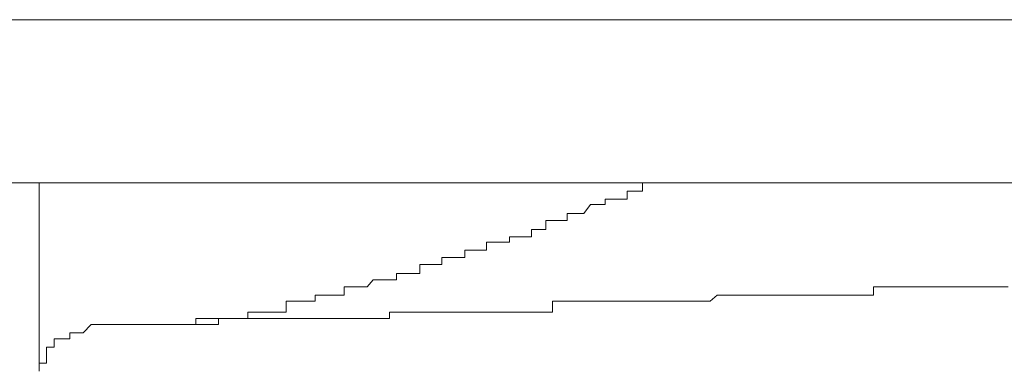
# Model space of a CAD drawing. Units: inches. Extents: x -599 to 1259, y -738 to 154.
# Drawn here: x -45 to -38, y -471 to -469 of the extents above; entities that cross this region are included whole.
import ezdxf

# ---------------------------------------------------------------- set-up
doc = ezdxf.new("R2010")
doc.units = ezdxf.units.IN
doc.header["$MEASUREMENT"] = 0
doc.layers.add('图层 1', color=7, linetype='Continuous')

msp = doc.modelspace()

# ---------------------------------------------------------------- linework, layer by layer
at = {"layer": '图层 1', "color": 7, "lineweight": 9}
for points in [[(-61.9577, -468.85), (-27.7874, -468.85)], [(-28.3454, -469.9597), (-61.3571, -469.9597)], [(-44.8756, -471.2402), (-44.8756, -469.9597)], [(-40.769, -469.9597), (-40.769, -469.9597)], [(-40.769, -470.0146), (-40.769, -469.9597)], [(-40.769, -469.9597), (-40.7202, -469.9597)], [(-40.7202, -469.9597), (-40.7202, -469.9597)], [(-40.7202, -469.9597), (-40.7202, -469.9597)], [(-40.7202, -469.9597), (-40.7202, -469.9597)], [(-40.7202, -469.9597), (-40.7202, -469.9597)], [(-40.7202, -469.9597), (-40.7202, -469.9597)], [(-40.7202, -469.9597), (-40.7202, -469.9597)], [(-40.7202, -469.9597), (-40.6653, -469.9597)], [(-40.6653, -469.9597), (-40.6653, -469.9597)], [(-40.6653, -469.9597), (-40.6653, -469.9597)], [(-40.6653, -469.9597), (-40.6653, -469.9597)], [(-40.6653, -469.9597), (-40.6653, -469.9597)], [(-40.6653, -469.9597), (-40.6653, -469.9597)], [(-40.6653, -469.9597), (-40.6653, -469.9597)], [(-40.6653, -469.9597), (-40.6653, -469.9597)], [(-40.6653, -469.9597), (-40.6653, -469.9597)], [(-40.6653, -469.9597), (-40.6653, -469.9597)], [(-40.6653, -469.9597), (-40.6653, -469.9597)], [(-40.6653, -469.9597), (-40.6196, -469.9597)], [(-40.6196, -469.9597), (-40.6196, -469.9597)], [(-40.8726, -470.0146), (-40.8726, -470.0146)], [(-40.8726, -470.0146), (-40.8726, -470.0146)], [(-40.8726, -470.0146), (-40.8726, -470.0146)], [(-40.8726, -470.0146), (-40.8726, -470.0146)], [(-40.8726, -470.0146), (-40.8726, -470.0146)], [(-40.8726, -470.0695), (-40.8726, -470.0146)], [(-40.8726, -470.0146), (-40.8178, -470.0146)], [(-40.8178, -470.0146), (-40.8178, -470.0146)], [(-40.8178, -470.0146), (-40.8178, -470.0146)], [(-40.8178, -470.0146), (-40.8178, -470.0146)], [(-40.8178, -470.0146), (-40.8178, -470.0146)], [(-40.8178, -470.0146), (-40.8178, -470.0146)], [(-40.8178, -470.0146), (-40.8178, -470.0146)], [(-40.8178, -470.0146), (-40.769, -470.0146)], [(-40.769, -470.0146), (-40.769, -470.0146)], [(-40.769, -470.0146), (-40.769, -470.0146)], [(-40.769, -470.0146), (-40.769, -470.0146)], [(-40.769, -470.0146), (-40.769, -470.0146)], [(-40.769, -470.0146), (-40.769, -470.0146)], [(-41.022, -470.0695), (-41.022, -470.0695)], [(-41.022, -470.1061), (-41.022, -470.0695)], [(-41.022, -470.0695), (-40.9671, -470.0695)], [(-40.9671, -470.0695), (-40.9671, -470.0695)], [(-40.9671, -470.0695), (-40.9671, -470.0695)], [(-40.9671, -470.0695), (-40.9671, -470.0695)], [(-40.9671, -470.0695), (-40.9671, -470.0695)], [(-40.9671, -470.0695), (-40.9671, -470.0695)], [(-40.9671, -470.0695), (-40.9671, -470.0695)], [(-40.9671, -470.0695), (-40.9671, -470.0695)], [(-40.9671, -470.0695), (-40.9184, -470.0695)], [(-40.9184, -470.0695), (-40.9184, -470.0695)], [(-40.9184, -470.0695), (-40.9184, -470.0695)], [(-40.9184, -470.0695), (-40.9184, -470.0695)], [(-40.9184, -470.0695), (-40.9184, -470.0695)], [(-40.9184, -470.0695), (-40.9184, -470.0695)], [(-40.9184, -470.0695), (-40.9184, -470.0695)], [(-40.9184, -470.0695), (-40.8726, -470.0695)], [(-40.8726, -470.0695), (-40.8726, -470.0695)], [(-41.2812, -470.167), (-41.2812, -470.167)], [(-41.2812, -470.167), (-41.2812, -470.167)], [(-41.2812, -470.167), (-41.2812, -470.167)], [(-41.2812, -470.2158), (-41.2812, -470.167)], [(-41.2812, -470.167), (-41.2232, -470.167)], [(-41.2232, -470.167), (-41.2232, -470.167)], [(-41.2232, -470.167), (-41.2232, -470.167)], [(-41.2232, -470.167), (-41.2232, -470.167)], [(-41.2232, -470.167), (-41.2232, -470.167)], [(-41.2232, -470.167), (-41.2232, -470.167)], [(-41.2232, -470.167), (-41.2232, -470.167)], [(-41.2232, -470.167), (-41.1684, -470.167)], [(-41.1684, -470.167), (-41.1226, -470.1061)], [(-41.1684, -470.167), (-41.1684, -470.167)], [(-41.1684, -470.167), (-41.1684, -470.167)], [(-41.1684, -470.167), (-41.1684, -470.167)], [(-41.1684, -470.167), (-41.1684, -470.167)], [(-41.1684, -470.167), (-41.1684, -470.167)], [(-41.1684, -470.167), (-41.1684, -470.167)], [(-41.1684, -470.167), (-41.1684, -470.167)], [(-41.1226, -470.1061), (-41.1226, -470.1061)], [(-41.1226, -470.1061), (-41.1226, -470.1061)], [(-41.1226, -470.1061), (-41.1226, -470.1061)], [(-41.1226, -470.1061), (-41.1226, -470.1061)], [(-41.1226, -470.1061), (-41.1226, -470.1061)], [(-41.1226, -470.1061), (-41.1226, -470.1061)], [(-41.1226, -470.1061), (-41.0738, -470.1061)], [(-41.0738, -470.1061), (-41.0738, -470.1061)], [(-41.0738, -470.1061), (-41.0738, -470.1061)], [(-41.0738, -470.1061), (-41.0738, -470.1061)], [(-41.0738, -470.1061), (-41.0738, -470.1061)], [(-41.0738, -470.1061), (-41.0738, -470.1061)], [(-41.0738, -470.1061), (-41.0738, -470.1061)], [(-41.0738, -470.1061), (-41.0738, -470.1061)], [(-41.0738, -470.1061), (-41.022, -470.1061)], [(-41.022, -470.1061), (-41.022, -470.1061)], [(-41.022, -470.1061), (-41.022, -470.1061)], [(-41.022, -470.1061), (-41.022, -470.1061)], [(-41.022, -470.1061), (-41.022, -470.1061)], [(-41.4275, -470.2768), (-41.4275, -470.2158)], [(-41.4275, -470.2158), (-41.3818, -470.2158)], [(-41.3818, -470.2158), (-41.3818, -470.2158)], [(-41.3818, -470.2158), (-41.3818, -470.2158)], [(-41.3818, -470.2158), (-41.3818, -470.2158)], [(-41.3818, -470.2158), (-41.3818, -470.2158)], [(-41.3818, -470.2158), (-41.3818, -470.2158)], [(-41.3818, -470.2158), (-41.3818, -470.2158)], [(-41.3818, -470.2158), (-41.3818, -470.2158)], [(-41.3818, -470.2158), (-41.3238, -470.2158)], [(-41.3238, -470.2158), (-41.3238, -470.2158)], [(-41.3238, -470.2158), (-41.3238, -470.2158)], [(-41.3238, -470.2158), (-41.3238, -470.2158)], [(-41.3238, -470.2158), (-41.3238, -470.2158)], [(-41.3238, -470.2158), (-41.3238, -470.2158)], [(-41.3238, -470.2158), (-41.3238, -470.2158)], [(-41.3238, -470.2158), (-41.2812, -470.2158)], [(-41.2812, -470.2158), (-41.2812, -470.2158)], [(-41.2812, -470.2158), (-41.2812, -470.2158)], [(-41.2812, -470.2158), (-41.2812, -470.2158)], [(-41.5251, -470.2768), (-41.5251, -470.2768)], [(-41.5251, -470.2768), (-41.5251, -470.2768)], [(-41.5251, -470.2768), (-41.5251, -470.2768)], [(-41.5251, -470.2768), (-41.5251, -470.2768)], [(-41.5251, -470.2768), (-41.5251, -470.2768)], [(-41.5251, -470.2768), (-41.5251, -470.2768)], [(-41.5251, -470.3256), (-41.5251, -470.2768)], [(-41.5251, -470.2768), (-41.4763, -470.2768)], [(-41.4763, -470.2768), (-41.4763, -470.2768)], [(-41.4763, -470.2768), (-41.4763, -470.2768)], [(-41.4763, -470.2768), (-41.4763, -470.2768)], [(-41.4763, -470.2768), (-41.4763, -470.2768)], [(-41.4763, -470.2768), (-41.4763, -470.2768)], [(-41.4763, -470.2768), (-41.4763, -470.2768)], [(-41.4763, -470.2768), (-41.4275, -470.2768)], [(-41.4275, -470.2768), (-41.4275, -470.2768)], [(-41.4275, -470.2768), (-41.4275, -470.2768)], [(-41.4275, -470.2768), (-41.4275, -470.2768)], [(-41.4275, -470.2768), (-41.4275, -470.2768)], [(-41.4275, -470.2768), (-41.4275, -470.2768)], [(-41.8299, -470.3622), (-41.8299, -470.3622)], [(-41.8299, -470.3622), (-41.8299, -470.3622)], [(-41.8299, -470.3622), (-41.8299, -470.3622)], [(-41.8299, -470.417), (-41.8299, -470.3622)], [(-41.8299, -470.3622), (-41.7812, -470.3622)], [(-41.7812, -470.3622), (-41.7812, -470.3622)], [(-41.7812, -470.3622), (-41.7812, -470.3622)], [(-41.7812, -470.3622), (-41.7812, -470.3622)], [(-41.7812, -470.3622), (-41.7812, -470.3622)], [(-41.7812, -470.3622), (-41.7812, -470.3622)], [(-41.7812, -470.3622), (-41.7812, -470.3622)], [(-41.7812, -470.3622), (-41.7293, -470.3622)], [(-41.7293, -470.3622), (-41.7293, -470.3622)], [(-41.7293, -470.3622), (-41.7293, -470.3622)], [(-41.7293, -470.3622), (-41.7293, -470.3622)], [(-41.7293, -470.3622), (-41.7293, -470.3622)], [(-41.7293, -470.3622), (-41.7293, -470.3622)], [(-41.7293, -470.3622), (-41.7293, -470.3622)], [(-41.7293, -470.3622), (-41.7293, -470.3622)], [(-41.7293, -470.3622), (-41.6744, -470.3622)], [(-41.6744, -470.3256), (-41.6744, -470.3256)], [(-41.6744, -470.3256), (-41.6744, -470.3256)], [(-41.6744, -470.3256), (-41.6744, -470.3256)], [(-41.6744, -470.3256), (-41.6744, -470.3256)], [(-41.6744, -470.3622), (-41.6744, -470.3256)], [(-41.6744, -470.3256), (-41.6257, -470.3256)], [(-41.6744, -470.3622), (-41.6744, -470.3622)], [(-41.6257, -470.3256), (-41.6257, -470.3256)], [(-41.6257, -470.3256), (-41.6257, -470.3256)], [(-41.6257, -470.3256), (-41.6257, -470.3256)], [(-41.6257, -470.3256), (-41.6257, -470.3256)], [(-41.6257, -470.3256), (-41.6257, -470.3256)], [(-41.6257, -470.3256), (-41.6257, -470.3256)], [(-41.6257, -470.3256), (-41.6257, -470.3256)], [(-41.6257, -470.3256), (-41.5769, -470.3256)], [(-41.5769, -470.3256), (-41.5769, -470.3256)], [(-41.5769, -470.3256), (-41.5769, -470.3256)], [(-41.5769, -470.3256), (-41.5769, -470.3256)], [(-41.5769, -470.3256), (-41.5769, -470.3256)], [(-41.5769, -470.3256), (-41.5769, -470.3256)], [(-41.5769, -470.3256), (-41.5769, -470.3256)], [(-41.5769, -470.3256), (-41.5251, -470.3256)], [(-41.9793, -470.417), (-41.9793, -470.417)], [(-41.9793, -470.417), (-41.9793, -470.417)], [(-41.9793, -470.4658), (-41.9793, -470.417)], [(-41.9793, -470.417), (-41.9336, -470.417)], [(-41.9336, -470.417), (-41.9336, -470.417)], [(-41.9336, -470.417), (-41.9336, -470.417)], [(-41.9336, -470.417), (-41.9336, -470.417)], [(-41.9336, -470.417), (-41.9336, -470.417)], [(-41.9336, -470.417), (-41.9336, -470.417)], [(-41.9336, -470.417), (-41.9336, -470.417)], [(-41.9336, -470.417), (-41.8787, -470.417)], [(-41.8787, -470.417), (-41.8787, -470.417)], [(-41.8787, -470.417), (-41.8787, -470.417)], [(-41.8787, -470.417), (-41.8787, -470.417)], [(-41.8787, -470.417), (-41.8787, -470.417)], [(-41.8787, -470.417), (-41.8787, -470.417)], [(-41.8787, -470.417), (-41.8787, -470.417)], [(-41.8787, -470.417), (-41.8787, -470.417)], [(-41.8787, -470.417), (-41.8299, -470.417)], [(-41.8299, -470.417), (-41.8299, -470.417)], [(-41.8299, -470.417), (-41.8299, -470.417)], [(-42.1348, -470.4658), (-42.1348, -470.4658)], [(-42.1348, -470.4658), (-42.1348, -470.4658)], [(-42.1348, -470.5146), (-42.1348, -470.4658)], [(-42.1348, -470.4658), (-42.083, -470.4658)], [(-42.083, -470.4658), (-42.083, -470.4658)], [(-42.083, -470.4658), (-42.083, -470.4658)], [(-42.083, -470.4658), (-42.083, -470.4658)], [(-42.083, -470.4658), (-42.083, -470.4658)], [(-42.083, -470.4658), (-42.083, -470.4658)], [(-42.083, -470.4658), (-42.083, -470.4658)], [(-42.083, -470.4658), (-42.0342, -470.4658)], [(-42.0342, -470.4658), (-42.0342, -470.4658)], [(-42.0342, -470.4658), (-42.0342, -470.4658)], [(-42.0342, -470.4658), (-42.0342, -470.4658)], [(-42.0342, -470.4658), (-42.0342, -470.4658)], [(-42.0342, -470.4658), (-42.0342, -470.4658)], [(-42.0342, -470.4658), (-42.0342, -470.4658)], [(-42.0342, -470.4658), (-42.0342, -470.4658)], [(-42.0342, -470.4658), (-41.9793, -470.4658)], [(-41.9793, -470.4658), (-41.9793, -470.4658)], [(-41.9793, -470.4658), (-41.9793, -470.4658)], [(-41.9793, -470.4658), (-41.9793, -470.4658)], [(-42.2842, -470.5146), (-42.2842, -470.5146)], [(-42.2842, -470.5146), (-42.2842, -470.5146)], [(-42.2842, -470.5146), (-42.2842, -470.5146)], [(-42.2842, -470.5756), (-42.2842, -470.5146)], [(-42.2842, -470.5146), (-42.2385, -470.5146)], [(-42.2385, -470.5146), (-42.2385, -470.5146)], [(-42.2385, -470.5146), (-42.2385, -470.5146)], [(-42.2385, -470.5146), (-42.2385, -470.5146)], [(-42.2385, -470.5146), (-42.2385, -470.5146)], [(-42.2385, -470.5146), (-42.2385, -470.5146)], [(-42.2385, -470.5146), (-42.2385, -470.5146)], [(-42.2385, -470.5146), (-42.1866, -470.5146)], [(-42.1866, -470.5146), (-42.1866, -470.5146)], [(-42.1866, -470.5146), (-42.1866, -470.5146)], [(-42.1866, -470.5146), (-42.1866, -470.5146)], [(-42.1866, -470.5146), (-42.1866, -470.5146)], [(-42.1866, -470.5146), (-42.1866, -470.5146)], [(-42.1866, -470.5146), (-42.1866, -470.5146)], [(-42.1866, -470.5146), (-42.1348, -470.5146)], [(-42.1348, -470.5146), (-42.1348, -470.5146)], [(-42.1348, -470.5146), (-42.1348, -470.5146)], [(-42.1348, -470.5146), (-42.1348, -470.5146)], [(-42.1348, -470.5146), (-42.1348, -470.5146)], [(-42.6439, -470.667), (-42.6013, -470.6183)], [(-42.6013, -470.6183), (-42.6013, -470.6183)], [(-42.6013, -470.6183), (-42.6013, -470.6183)], [(-42.6013, -470.6183), (-42.6013, -470.6183)], [(-42.6013, -470.6183), (-42.6013, -470.6183)], [(-42.6013, -470.6183), (-42.6013, -470.6183)], [(-42.6013, -470.6183), (-42.6013, -470.6183)], [(-42.6013, -470.6183), (-42.6013, -470.6183)], [(-42.6013, -470.6183), (-42.5433, -470.6183)], [(-42.5433, -470.6183), (-42.5433, -470.6183)], [(-42.5433, -470.6183), (-42.5433, -470.6183)], [(-42.5433, -470.6183), (-42.5433, -470.6183)], [(-42.5433, -470.6183), (-42.5433, -470.6183)], [(-42.5433, -470.6183), (-42.5433, -470.6183)], [(-42.5433, -470.6183), (-42.5433, -470.6183)], [(-42.5433, -470.6183), (-42.4915, -470.6183)], [(-42.4915, -470.6183), (-42.4915, -470.6183)], [(-42.4915, -470.6183), (-42.4915, -470.6183)], [(-42.4915, -470.6183), (-42.4915, -470.6183)], [(-42.4915, -470.6183), (-42.4915, -470.6183)], [(-42.4915, -470.6183), (-42.4915, -470.6183)], [(-42.4915, -470.6183), (-42.4915, -470.6183)], [(-42.4915, -470.6183), (-42.4427, -470.6183)], [(-42.4427, -470.5756), (-42.4427, -470.5756)], [(-42.4427, -470.5756), (-42.4427, -470.5756)], [(-42.4427, -470.5756), (-42.4427, -470.5756)], [(-42.4427, -470.5756), (-42.4427, -470.5756)], [(-42.4427, -470.5756), (-42.4427, -470.5756)], [(-42.4427, -470.6183), (-42.4427, -470.5756)], [(-42.4427, -470.5756), (-42.3879, -470.5756)], [(-42.4427, -470.6183), (-42.4427, -470.6183)], [(-42.3879, -470.5756), (-42.3879, -470.5756)], [(-42.3879, -470.5756), (-42.3879, -470.5756)], [(-42.3879, -470.5756), (-42.3879, -470.5756)], [(-42.3879, -470.5756), (-42.3879, -470.5756)], [(-42.3879, -470.5756), (-42.3879, -470.5756)], [(-42.3879, -470.5756), (-42.3879, -470.5756)], [(-42.3879, -470.5756), (-42.3391, -470.5756)], [(-42.3391, -470.5756), (-42.3391, -470.5756)], [(-42.3391, -470.5756), (-42.3391, -470.5756)], [(-42.3391, -470.5756), (-42.3391, -470.5756)], [(-42.3391, -470.5756), (-42.3391, -470.5756)], [(-42.3391, -470.5756), (-42.3391, -470.5756)], [(-42.3391, -470.5756), (-42.3391, -470.5756)], [(-42.3391, -470.5756), (-42.2842, -470.5756)], [(-42.2842, -470.5756), (-42.2842, -470.5756)], [(-42.2842, -470.5756), (-42.2842, -470.5756)], [(-42.2842, -470.5756), (-42.2842, -470.5756)], [(-42.7994, -470.667), (-42.7994, -470.667)], [(-42.7994, -470.667), (-42.7994, -470.667)], [(-42.7994, -470.667), (-42.7994, -470.667)], [(-42.7994, -470.667), (-42.7994, -470.667)], [(-42.7994, -470.7219), (-42.7994, -470.667)], [(-42.7994, -470.667), (-42.7476, -470.667)], [(-42.7476, -470.667), (-42.7476, -470.667)], [(-42.7476, -470.667), (-42.7476, -470.667)], [(-42.7476, -470.667), (-42.7476, -470.667)], [(-42.7476, -470.667), (-42.7476, -470.667)], [(-42.7476, -470.667), (-42.7476, -470.667)], [(-42.7476, -470.667), (-42.7476, -470.667)], [(-42.7476, -470.667), (-42.6927, -470.667)], [(-42.6927, -470.667), (-42.6927, -470.667)], [(-42.6927, -470.667), (-42.6927, -470.667)], [(-42.6927, -470.667), (-42.6927, -470.667)], [(-42.6927, -470.667), (-42.6927, -470.667)], [(-42.6927, -470.667), (-42.6927, -470.667)], [(-42.6927, -470.667), (-42.6927, -470.667)], [(-42.6927, -470.667), (-42.6439, -470.667)], [(-42.6439, -470.667), (-42.6439, -470.667)], [(-42.6439, -470.667), (-42.6439, -470.667)], [(-42.6439, -470.667), (-42.6439, -470.667)], [(-42.6439, -470.667), (-42.6439, -470.667)], [(-42.6439, -470.667), (-42.6439, -470.667)], [(-42.6439, -470.667), (-42.6439, -470.667)], [(-39.144, -470.667), (-39.1958, -470.667)], [(-39.1958, -470.667), (-39.1958, -470.7219)], [(-39.144, -470.667), (-39.144, -470.667)], [(-39.0922, -470.667), (-39.144, -470.667)], [(-39.0922, -470.667), (-39.0922, -470.667)], [(-39.0922, -470.667), (-39.0922, -470.667)], [(-39.0464, -470.667), (-39.0922, -470.667)], [(-39.0464, -470.667), (-39.0464, -470.667)], [(-38.9916, -470.667), (-39.0464, -470.667)], [(-38.9916, -470.667), (-38.9916, -470.667)], [(-38.9916, -470.667), (-38.9916, -470.667)], [(-38.9397, -470.667), (-38.9916, -470.667)], [(-38.9397, -470.667), (-38.9397, -470.667)], [(-38.8879, -470.667), (-38.9397, -470.667)], [(-38.8879, -470.667), (-38.8879, -470.667)], [(-38.8879, -470.667), (-38.8879, -470.667)], [(-38.8452, -470.667), (-38.8879, -470.667)], [(-38.8452, -470.667), (-38.8452, -470.667)], [(-38.7903, -470.667), (-38.8452, -470.667)], [(-38.7903, -470.667), (-38.7903, -470.667)], [(-38.7903, -470.667), (-38.7903, -470.667)], [(-38.7416, -470.667), (-38.7903, -470.667)], [(-38.7416, -470.667), (-38.7416, -470.667)], [(-38.7416, -470.667), (-38.7416, -470.667)], [(-38.6867, -470.667), (-38.7416, -470.667)], [(-38.6867, -470.667), (-38.6867, -470.667)], [(-38.6379, -470.667), (-38.6867, -470.667)], [(-38.6379, -470.667), (-38.6379, -470.667)], [(-38.6379, -470.667), (-38.6379, -470.667)], [(-38.5891, -470.667), (-38.6379, -470.667)], [(-38.5891, -470.667), (-38.5891, -470.667)], [(-38.5373, -470.667), (-38.5891, -470.667)], [(-38.5373, -470.667), (-38.5373, -470.667)], [(-38.5373, -470.667), (-38.5373, -470.667)], [(-38.4824, -470.667), (-38.5373, -470.667)], [(-38.4824, -470.667), (-38.4824, -470.667)], [(-38.4336, -470.667), (-38.4824, -470.667)], [(-38.4336, -470.667), (-38.4336, -470.667)], [(-38.4336, -470.667), (-38.4336, -470.667)], [(-38.3849, -470.667), (-38.4336, -470.667)], [(-38.3849, -470.667), (-38.3849, -470.667)], [(-38.3849, -470.667), (-38.3849, -470.667)], [(-38.333, -470.667), (-38.3849, -470.667)], [(-38.333, -470.667), (-38.333, -470.667)], [(-38.2782, -470.667), (-38.333, -470.667)], [(-43.1958, -470.7646), (-43.1958, -470.7646)], [(-43.1958, -470.7646), (-43.1958, -470.7646)], [(-43.1958, -470.7646), (-43.1958, -470.7646)], [(-43.1958, -470.7646), (-43.1958, -470.7646)], [(-43.1958, -470.7646), (-43.1958, -470.7646)], [(-43.1958, -470.8378), (-43.1958, -470.7646)], [(-43.1958, -470.7646), (-43.147, -470.7646)], [(-43.147, -470.7646), (-43.147, -470.7646)], [(-43.147, -470.7646), (-43.147, -470.7646)], [(-43.147, -470.7646), (-43.147, -470.7646)], [(-43.147, -470.7646), (-43.147, -470.7646)], [(-43.147, -470.7646), (-43.147, -470.7646)], [(-43.147, -470.7646), (-43.147, -470.7646)], [(-43.147, -470.7646), (-43.147, -470.7646)], [(-43.147, -470.7646), (-43.0982, -470.7646)], [(-43.0982, -470.7646), (-43.0982, -470.7646)], [(-43.0982, -470.7646), (-43.0982, -470.7646)], [(-43.0982, -470.7646), (-43.0982, -470.7646)], [(-43.0982, -470.7646), (-43.0982, -470.7646)], [(-43.0982, -470.7646), (-43.0982, -470.7646)], [(-43.0982, -470.7646), (-43.0982, -470.7646)], [(-43.0982, -470.7646), (-43.0464, -470.7646)], [(-43.0464, -470.7646), (-43.0464, -470.7646)], [(-43.0464, -470.7646), (-43.0464, -470.7646)], [(-43.0464, -470.7646), (-43.0464, -470.7646)], [(-43.0464, -470.7646), (-43.0464, -470.7646)], [(-43.0464, -470.7646), (-43.0464, -470.7646)], [(-43.0464, -470.7646), (-43.0464, -470.7646)], [(-43.0464, -470.7646), (-42.9976, -470.7646)], [(-42.9976, -470.7219), (-42.9976, -470.7219)], [(-42.9976, -470.7219), (-42.9976, -470.7219)], [(-42.9976, -470.7646), (-42.9976, -470.7219)], [(-42.9976, -470.7219), (-42.9458, -470.7219)], [(-42.9976, -470.7646), (-42.9976, -470.7646)], [(-42.9976, -470.7646), (-42.9976, -470.7646)], [(-42.9976, -470.7646), (-42.9976, -470.7646)], [(-42.9458, -470.7219), (-42.9458, -470.7219)], [(-42.9458, -470.7219), (-42.9458, -470.7219)], [(-42.9458, -470.7219), (-42.9458, -470.7219)], [(-42.9458, -470.7219), (-42.9458, -470.7219)], [(-42.9458, -470.7219), (-42.9458, -470.7219)], [(-42.9458, -470.7219), (-42.9458, -470.7219)], [(-42.9458, -470.7219), (-42.9458, -470.7219)], [(-42.9458, -470.7219), (-42.9, -470.7219)], [(-42.9, -470.7219), (-42.9, -470.7219)], [(-42.9, -470.7219), (-42.9, -470.7219)], [(-42.9, -470.7219), (-42.9, -470.7219)], [(-42.9, -470.7219), (-42.9, -470.7219)], [(-42.9, -470.7219), (-42.9, -470.7219)], [(-42.9, -470.7219), (-42.9, -470.7219)], [(-42.9, -470.7219), (-42.8482, -470.7219)], [(-42.8482, -470.7219), (-42.8482, -470.7219)], [(-42.8482, -470.7219), (-42.8482, -470.7219)], [(-42.8482, -470.7219), (-42.8482, -470.7219)], [(-42.8482, -470.7219), (-42.8482, -470.7219)], [(-42.8482, -470.7219), (-42.8482, -470.7219)], [(-42.8482, -470.7219), (-42.8482, -470.7219)], [(-42.8482, -470.7219), (-42.7994, -470.7219)], [(-42.7994, -470.7219), (-42.7994, -470.7219)], [(-42.7994, -470.7219), (-42.7994, -470.7219)], [(-41.3238, -470.7646), (-41.3818, -470.7646)], [(-41.3818, -470.7646), (-41.3818, -470.8378)], [(-41.3238, -470.7646), (-41.3238, -470.7646)], [(-41.2812, -470.7646), (-41.3238, -470.7646)], [(-41.2812, -470.7646), (-41.2812, -470.7646)], [(-41.2812, -470.7646), (-41.2812, -470.7646)], [(-41.2232, -470.7646), (-41.2812, -470.7646)], [(-41.2232, -470.7646), (-41.2232, -470.7646)], [(-41.1684, -470.7646), (-41.2232, -470.7646)], [(-41.1684, -470.7646), (-41.1684, -470.7646)], [(-41.1226, -470.7646), (-41.1684, -470.7646)], [(-41.1226, -470.7646), (-41.1226, -470.7646)], [(-41.1226, -470.7646), (-41.1226, -470.7646)], [(-41.0738, -470.7646), (-41.1226, -470.7646)], [(-41.0738, -470.7646), (-41.0738, -470.7646)], [(-41.022, -470.7646), (-41.0738, -470.7646)], [(-41.022, -470.7646), (-41.022, -470.7646)], [(-41.022, -470.7646), (-41.022, -470.7646)], [(-40.9671, -470.7646), (-41.022, -470.7646)], [(-40.9671, -470.7646), (-40.9671, -470.7646)], [(-40.9184, -470.7646), (-40.9671, -470.7646)], [(-40.9184, -470.7646), (-40.9184, -470.7646)], [(-40.8726, -470.7646), (-40.9184, -470.7646)], [(-40.8726, -470.7646), (-40.8726, -470.7646)], [(-40.8726, -470.7646), (-40.8726, -470.7646)], [(-40.8178, -470.7646), (-40.8726, -470.7646)], [(-40.8178, -470.7646), (-40.8178, -470.7646)], [(-40.769, -470.7646), (-40.8178, -470.7646)], [(-40.769, -470.7646), (-40.769, -470.7646)], [(-40.7202, -470.7646), (-40.769, -470.7646)], [(-40.7202, -470.7646), (-40.7202, -470.7646)], [(-40.7202, -470.7646), (-40.7202, -470.7646)], [(-40.6653, -470.7646), (-40.7202, -470.7646)], [(-40.6653, -470.7646), (-40.6653, -470.7646)], [(-40.6196, -470.7646), (-40.6653, -470.7646)], [(-40.6196, -470.7646), (-40.6196, -470.7646)], [(-40.6196, -470.7646), (-40.6196, -470.7646)], [(-40.5708, -470.7646), (-40.6196, -470.7646)], [(-40.5708, -470.7646), (-40.5708, -470.7646)], [(-40.5098, -470.7646), (-40.5708, -470.7646)], [(-40.5098, -470.7646), (-40.5098, -470.7646)], [(-40.461, -470.7646), (-40.5098, -470.7646)], [(-40.461, -470.7646), (-40.461, -470.7646)], [(-40.461, -470.7646), (-40.461, -470.7646)], [(-40.4092, -470.7646), (-40.461, -470.7646)], [(-40.4092, -470.7646), (-40.4092, -470.7646)], [(-40.3635, -470.7646), (-40.4092, -470.7646)], [(-40.3635, -470.7646), (-40.3635, -470.7646)], [(-40.3635, -470.7646), (-40.3635, -470.7646)], [(-40.3086, -470.7646), (-40.3635, -470.7646)], [(-40.2598, -470.7219), (-40.3086, -470.7646)], [(-40.3086, -470.7646), (-40.3086, -470.7646)], [(-40.2598, -470.7219), (-40.2598, -470.7219)], [(-40.208, -470.7219), (-40.2598, -470.7219)], [(-40.208, -470.7219), (-40.208, -470.7219)], [(-40.208, -470.7219), (-40.208, -470.7219)], [(-40.1531, -470.7219), (-40.208, -470.7219)], [(-40.1531, -470.7219), (-40.1531, -470.7219)], [(-40.1074, -470.7219), (-40.1531, -470.7219)], [(-40.1074, -470.7219), (-40.1074, -470.7219)], [(-40.1074, -470.7219), (-40.1074, -470.7219)], [(-40.0525, -470.7219), (-40.1074, -470.7219)], [(-40.0525, -470.7219), (-40.0525, -470.7219)], [(-40.0007, -470.7219), (-40.0525, -470.7219)], [(-40.0007, -470.7219), (-40.0007, -470.7219)], [(-39.955, -470.7219), (-40.0007, -470.7219)], [(-39.955, -470.7219), (-39.955, -470.7219)], [(-39.955, -470.7219), (-39.955, -470.7219)], [(-39.9001, -470.7219), (-39.955, -470.7219)], [(-39.9001, -470.7219), (-39.9001, -470.7219)], [(-39.8513, -470.7219), (-39.9001, -470.7219)], [(-39.8513, -470.7219), (-39.8513, -470.7219)], [(-39.8513, -470.7219), (-39.8513, -470.7219)], [(-39.7995, -470.7219), (-39.8513, -470.7219)], [(-39.7995, -470.7219), (-39.7995, -470.7219)], [(-39.7476, -470.7219), (-39.7995, -470.7219)], [(-39.7476, -470.7219), (-39.7476, -470.7219)], [(-39.7476, -470.7219), (-39.7476, -470.7219)], [(-39.7019, -470.7219), (-39.7476, -470.7219)], [(-39.7019, -470.7219), (-39.7019, -470.7219)], [(-39.647, -470.7219), (-39.7019, -470.7219)], [(-39.647, -470.7219), (-39.647, -470.7219)], [(-39.647, -470.7219), (-39.647, -470.7219)], [(-39.6013, -470.7219), (-39.647, -470.7219)], [(-39.6013, -470.7219), (-39.6013, -470.7219)], [(-39.5495, -470.7219), (-39.6013, -470.7219)], [(-39.5495, -470.7219), (-39.5495, -470.7219)], [(-39.5007, -470.7219), (-39.5495, -470.7219)], [(-39.5007, -470.7219), (-39.5007, -470.7219)], [(-39.5007, -470.7219), (-39.5007, -470.7219)], [(-39.4519, -470.7219), (-39.5007, -470.7219)], [(-39.4519, -470.7219), (-39.4519, -470.7219)], [(-39.4001, -470.7219), (-39.4519, -470.7219)], [(-39.4001, -470.7219), (-39.4001, -470.7219)], [(-39.4001, -470.7219), (-39.4001, -470.7219)], [(-39.3513, -470.7219), (-39.4001, -470.7219)], [(-39.3513, -470.7219), (-39.3513, -470.7219)], [(-39.2964, -470.7219), (-39.3513, -470.7219)], [(-39.2964, -470.7219), (-39.2964, -470.7219)], [(-39.2964, -470.7219), (-39.2964, -470.7219)], [(-39.2507, -470.7219), (-39.2964, -470.7219)], [(-39.2507, -470.7219), (-39.2507, -470.7219)], [(-39.1958, -470.7219), (-39.2507, -470.7219)], [(-39.1958, -470.7219), (-39.1958, -470.7219)], [(-43.4549, -470.8378), (-43.4549, -470.8378)], [(-43.4549, -470.8378), (-43.4549, -470.8378)], [(-43.4549, -470.8378), (-43.4549, -470.8378)], [(-43.4549, -470.8378), (-43.4549, -470.8378)], [(-43.4549, -470.8378), (-43.4549, -470.8378)], [(-43.4549, -470.8804), (-43.4549, -470.8378)], [(-43.4549, -470.8378), (-43.4092, -470.8378)], [(-43.4092, -470.8378), (-43.4092, -470.8378)], [(-43.4092, -470.8378), (-43.4092, -470.8378)], [(-43.4092, -470.8378), (-43.4092, -470.8378)], [(-43.4092, -470.8378), (-43.4092, -470.8378)], [(-43.4092, -470.8378), (-43.4092, -470.8378)], [(-43.4092, -470.8378), (-43.4092, -470.8378)], [(-43.4092, -470.8378), (-43.4092, -470.8378)], [(-43.4092, -470.8378), (-43.3482, -470.8378)], [(-43.3482, -470.8378), (-43.3482, -470.8378)], [(-43.3482, -470.8378), (-43.3482, -470.8378)], [(-43.3482, -470.8378), (-43.3482, -470.8378)], [(-43.3482, -470.8378), (-43.3482, -470.8378)], [(-43.3482, -470.8378), (-43.3482, -470.8378)], [(-43.3482, -470.8378), (-43.3482, -470.8378)], [(-43.3482, -470.8378), (-43.2994, -470.8378)], [(-43.2994, -470.8378), (-43.2994, -470.8378)], [(-43.2994, -470.8378), (-43.2994, -470.8378)], [(-43.2994, -470.8378), (-43.2994, -470.8378)], [(-43.2994, -470.8378), (-43.2994, -470.8378)], [(-43.2994, -470.8378), (-43.2994, -470.8378)], [(-43.2994, -470.8378), (-43.2994, -470.8378)], [(-43.2994, -470.8378), (-43.2994, -470.8378)], [(-43.2994, -470.8378), (-43.2537, -470.8378)], [(-43.2537, -470.8378), (-43.2537, -470.8378)], [(-43.2537, -470.8378), (-43.2537, -470.8378)], [(-43.2537, -470.8378), (-43.2537, -470.8378)], [(-43.2537, -470.8378), (-43.2537, -470.8378)], [(-43.2537, -470.8378), (-43.2537, -470.8378)], [(-43.2537, -470.8378), (-43.2537, -470.8378)], [(-43.2537, -470.8378), (-43.1958, -470.8378)], [(-42.4915, -470.8378), (-42.4915, -470.8378)], [(-42.4427, -470.8378), (-42.4915, -470.8378)], [(-42.4915, -470.8378), (-42.4915, -470.8804)], [(-42.4427, -470.8378), (-42.4427, -470.8378)], [(-42.3879, -470.8378), (-42.4427, -470.8378)], [(-42.3879, -470.8378), (-42.3879, -470.8378)], [(-42.3391, -470.8378), (-42.3879, -470.8378)], [(-42.3391, -470.8378), (-42.3391, -470.8378)], [(-42.3391, -470.8378), (-42.3391, -470.8378)], [(-42.2842, -470.8378), (-42.3391, -470.8378)], [(-42.2842, -470.8378), (-42.2842, -470.8378)], [(-42.2385, -470.8378), (-42.2842, -470.8378)], [(-42.2385, -470.8378), (-42.2385, -470.8378)], [(-42.1866, -470.8378), (-42.2385, -470.8378)], [(-42.1866, -470.8378), (-42.1866, -470.8378)], [(-42.1866, -470.8378), (-42.1866, -470.8378)], [(-42.1348, -470.8378), (-42.1866, -470.8378)], [(-42.1348, -470.8378), (-42.1348, -470.8378)], [(-42.083, -470.8378), (-42.1348, -470.8378)], [(-42.083, -470.8378), (-42.083, -470.8378)], [(-42.0342, -470.8378), (-42.083, -470.8378)], [(-42.0342, -470.8378), (-42.0342, -470.8378)], [(-42.0342, -470.8378), (-42.0342, -470.8378)], [(-41.9793, -470.8378), (-42.0342, -470.8378)], [(-41.9793, -470.8378), (-41.9793, -470.8378)], [(-41.9336, -470.8378), (-41.9793, -470.8378)], [(-41.9336, -470.8378), (-41.9336, -470.8378)], [(-41.8787, -470.8378), (-41.9336, -470.8378)], [(-41.8787, -470.8378), (-41.8787, -470.8378)], [(-41.8787, -470.8378), (-41.8787, -470.8378)], [(-41.8299, -470.8378), (-41.8787, -470.8378)], [(-41.8299, -470.8378), (-41.8299, -470.8378)], [(-41.7812, -470.8378), (-41.8299, -470.8378)], [(-41.7812, -470.8378), (-41.7812, -470.8378)], [(-41.7293, -470.8378), (-41.7812, -470.8378)], [(-41.7293, -470.8378), (-41.7293, -470.8378)], [(-41.7293, -470.8378), (-41.7293, -470.8378)], [(-41.6744, -470.8378), (-41.7293, -470.8378)], [(-41.6744, -470.8378), (-41.6744, -470.8378)], [(-41.6257, -470.8378), (-41.6744, -470.8378)], [(-41.6257, -470.8378), (-41.6257, -470.8378)], [(-41.5769, -470.8378), (-41.6257, -470.8378)], [(-41.5769, -470.8378), (-41.5769, -470.8378)], [(-41.5769, -470.8378), (-41.5769, -470.8378)], [(-41.5251, -470.8378), (-41.5769, -470.8378)], [(-41.5251, -470.8378), (-41.5251, -470.8378)], [(-41.4763, -470.8378), (-41.5251, -470.8378)], [(-41.4763, -470.8378), (-41.4763, -470.8378)], [(-41.4275, -470.8378), (-41.4763, -470.8378)], [(-41.4275, -470.8378), (-41.4275, -470.8378)], [(-41.4275, -470.8378), (-41.4275, -470.8378)], [(-41.3818, -470.8378), (-41.4275, -470.8378)], [(-43.8086, -470.8804), (-43.8086, -470.8804)], [(-43.8086, -470.8804), (-43.8086, -470.8804)], [(-43.8086, -470.8804), (-43.8086, -470.8804)], [(-43.8086, -470.8804), (-43.8086, -470.8804)], [(-43.8086, -470.8804), (-43.8086, -470.8804)], [(-43.8086, -470.9231), (-43.8086, -470.8804)], [(-43.8086, -470.8804), (-43.7628, -470.8804)], [(-43.7628, -470.8804), (-43.7628, -470.8804)], [(-43.7628, -470.8804), (-43.7628, -470.8804)], [(-43.7628, -470.8804), (-43.7628, -470.8804)], [(-43.7628, -470.8804), (-43.7628, -470.8804)], [(-43.7628, -470.8804), (-43.7628, -470.8804)], [(-43.7628, -470.8804), (-43.7628, -470.8804)], [(-43.7628, -470.8804), (-43.7049, -470.8804)], [(-43.7049, -470.8804), (-43.7049, -470.8804)], [(-43.7049, -470.8804), (-43.7049, -470.8804)], [(-43.7049, -470.8804), (-43.7049, -470.8804)], [(-43.7049, -470.8804), (-43.7049, -470.8804)], [(-43.7049, -470.8804), (-43.7049, -470.8804)], [(-43.7049, -470.8804), (-43.7049, -470.8804)], [(-43.7049, -470.8804), (-43.7049, -470.8804)], [(-43.7049, -470.8804), (-43.6561, -470.8804)], [(-43.6561, -470.8804), (-43.6561, -470.8804)], [(-43.6561, -470.8804), (-43.6561, -470.8804)], [(-43.6561, -470.8804), (-43.6561, -470.8804)], [(-43.6561, -470.8804), (-43.6561, -470.8804)], [(-43.6561, -470.8804), (-43.6561, -470.8804)], [(-43.6561, -470.8804), (-43.6561, -470.8804)], [(-43.6561, -470.8804), (-43.6561, -470.8804)], [(-43.6561, -470.8804), (-43.6073, -470.8804)], [(-43.6073, -470.8804), (-43.6561, -470.8804)], [(-43.6561, -470.8804), (-43.6561, -470.9231)], [(-43.6073, -470.8804), (-43.6073, -470.8804)], [(-43.6073, -470.8804), (-43.6073, -470.8804)], [(-43.6073, -470.8804), (-43.6073, -470.8804)], [(-43.6073, -470.8804), (-43.6073, -470.8804)], [(-43.6073, -470.8804), (-43.6073, -470.8804)], [(-43.6073, -470.8804), (-43.6073, -470.8804)], [(-43.6073, -470.8804), (-43.6073, -470.8804)], [(-43.6073, -470.8804), (-43.6073, -470.8804)], [(-43.6073, -470.8804), (-43.5555, -470.8804)], [(-43.5555, -470.8804), (-43.6073, -470.8804)], [(-43.5555, -470.8804), (-43.5555, -470.8804)], [(-43.5555, -470.8804), (-43.5555, -470.8804)], [(-43.5555, -470.8804), (-43.5555, -470.8804)], [(-43.5555, -470.8804), (-43.5555, -470.8804)], [(-43.5555, -470.8804), (-43.5555, -470.8804)], [(-43.5555, -470.8804), (-43.5555, -470.8804)], [(-43.5555, -470.8804), (-43.5555, -470.8804)], [(-43.5555, -470.8804), (-43.5037, -470.8804)], [(-43.5037, -470.8804), (-43.5555, -470.8804)], [(-43.5037, -470.8804), (-43.5037, -470.8804)], [(-43.5037, -470.8804), (-43.5037, -470.8804)], [(-43.5037, -470.8804), (-43.5037, -470.8804)], [(-43.5037, -470.8804), (-43.5037, -470.8804)], [(-43.5037, -470.8804), (-43.5037, -470.8804)], [(-43.5037, -470.8804), (-43.5037, -470.8804)], [(-43.5037, -470.8804), (-43.5037, -470.8804)], [(-43.5037, -470.8804), (-43.5037, -470.8804)], [(-43.5037, -470.8804), (-43.5037, -470.8804)], [(-43.5037, -470.8804), (-43.4549, -470.8804)], [(-43.4549, -470.8804), (-43.5037, -470.8804)], [(-43.4549, -470.8804), (-43.4549, -470.8804)], [(-43.4092, -470.8804), (-43.4549, -470.8804)], [(-43.4092, -470.8804), (-43.4092, -470.8804)], [(-43.3482, -470.8804), (-43.4092, -470.8804)], [(-43.3482, -470.8804), (-43.3482, -470.8804)], [(-43.3482, -470.8804), (-43.3482, -470.8804)], [(-43.2994, -470.8804), (-43.3482, -470.8804)], [(-43.2994, -470.8804), (-43.2994, -470.8804)], [(-43.2537, -470.8804), (-43.2994, -470.8804)], [(-43.2537, -470.8804), (-43.2537, -470.8804)], [(-43.1958, -470.8804), (-43.2537, -470.8804)], [(-43.1958, -470.8804), (-43.1958, -470.8804)], [(-43.147, -470.8804), (-43.1958, -470.8804)], [(-43.147, -470.8804), (-43.147, -470.8804)], [(-43.147, -470.8804), (-43.147, -470.8804)], [(-43.0982, -470.8804), (-43.147, -470.8804)], [(-43.0982, -470.8804), (-43.0982, -470.8804)], [(-43.0464, -470.8804), (-43.0982, -470.8804)], [(-43.0464, -470.8804), (-43.0464, -470.8804)], [(-42.9976, -470.8804), (-43.0464, -470.8804)], [(-42.9976, -470.8804), (-42.9976, -470.8804)], [(-42.9976, -470.8804), (-42.9976, -470.8804)], [(-42.9458, -470.8804), (-42.9976, -470.8804)], [(-42.9458, -470.8804), (-42.9458, -470.8804)], [(-42.9, -470.8804), (-42.9458, -470.8804)], [(-42.9, -470.8804), (-42.9, -470.8804)], [(-42.8482, -470.8804), (-42.9, -470.8804)], [(-42.8482, -470.8804), (-42.8482, -470.8804)], [(-42.8482, -470.8804), (-42.8482, -470.8804)], [(-42.7994, -470.8804), (-42.8482, -470.8804)], [(-42.7994, -470.8804), (-42.7994, -470.8804)], [(-42.7476, -470.8804), (-42.7994, -470.8804)], [(-42.7476, -470.8804), (-42.7476, -470.8804)], [(-42.6927, -470.8804), (-42.7476, -470.8804)], [(-42.6927, -470.8804), (-42.6927, -470.8804)], [(-42.6927, -470.8804), (-42.6927, -470.8804)], [(-42.6439, -470.8804), (-42.6927, -470.8804)], [(-42.6439, -470.8804), (-42.6439, -470.8804)], [(-42.6013, -470.8804), (-42.6439, -470.8804)], [(-42.6013, -470.8804), (-42.6013, -470.8804)], [(-42.5433, -470.8804), (-42.6013, -470.8804)], [(-42.5433, -470.8804), (-42.5433, -470.8804)], [(-42.4915, -470.8804), (-42.5433, -470.8804)], [(-44.5768, -470.978), (-44.522, -470.9231)], [(-44.522, -470.9231), (-44.522, -470.9231)], [(-44.522, -470.9231), (-44.522, -470.9231)], [(-44.522, -470.9231), (-44.522, -470.9231)], [(-44.522, -470.9231), (-44.522, -470.9231)], [(-44.522, -470.9231), (-44.522, -470.9231)], [(-44.522, -470.9231), (-44.522, -470.9231)], [(-44.522, -470.9231), (-44.522, -470.9231)], [(-44.522, -470.9231), (-44.522, -470.9231)], [(-44.522, -470.9231), (-44.522, -470.9231)], [(-44.522, -470.9231), (-44.522, -470.9231)], [(-44.522, -470.9231), (-44.522, -470.9231)], [(-44.522, -470.9231), (-44.522, -470.9231)], [(-44.522, -470.9231), (-44.522, -470.9231)], [(-44.522, -470.9231), (-44.522, -470.9231)], [(-44.522, -470.9231), (-44.522, -470.9231)], [(-44.522, -470.9231), (-44.522, -470.9231)], [(-44.522, -470.9231), (-44.522, -470.9231)], [(-44.522, -470.9231), (-44.522, -470.9231)], [(-44.522, -470.9231), (-44.522, -470.9231)], [(-44.522, -470.9231), (-44.522, -470.9231)], [(-44.522, -470.9231), (-44.522, -470.9231)], [(-44.522, -470.9231), (-44.4701, -470.9231)], [(-44.4701, -470.9231), (-44.4701, -470.9231)], [(-44.4701, -470.9231), (-44.4701, -470.9231)], [(-44.4701, -470.9231), (-44.4701, -470.9231)], [(-44.4701, -470.9231), (-44.4701, -470.9231)], [(-44.4701, -470.9231), (-44.4701, -470.9231)], [(-44.4701, -470.9231), (-44.4701, -470.9231)], [(-44.4701, -470.9231), (-44.4701, -470.9231)], [(-44.4701, -470.9231), (-44.4701, -470.9231)], [(-44.4701, -470.9231), (-44.4701, -470.9231)], [(-44.4701, -470.9231), (-44.4701, -470.9231)], [(-44.4701, -470.9231), (-44.4701, -470.9231)], [(-44.4701, -470.9231), (-44.4701, -470.9231)], [(-44.4701, -470.9231), (-44.4701, -470.9231)], [(-44.4701, -470.9231), (-44.4701, -470.9231)], [(-44.4701, -470.9231), (-44.4701, -470.9231)], [(-44.4701, -470.9231), (-44.4701, -470.9231)], [(-44.4701, -470.9231), (-44.4701, -470.9231)], [(-44.4701, -470.9231), (-44.4701, -470.9231)], [(-44.4701, -470.9231), (-44.4701, -470.9231)], [(-44.4701, -470.9231), (-44.4701, -470.9231)], [(-44.4701, -470.9231), (-44.4153, -470.9231)], [(-44.4153, -470.9231), (-44.4153, -470.9231)], [(-44.4153, -470.9231), (-44.4153, -470.9231)], [(-44.4153, -470.9231), (-44.4153, -470.9231)], [(-44.4153, -470.9231), (-44.4153, -470.9231)], [(-44.4153, -470.9231), (-44.4153, -470.9231)], [(-44.4153, -470.9231), (-44.4153, -470.9231)], [(-44.4153, -470.9231), (-44.4153, -470.9231)], [(-44.4153, -470.9231), (-44.4153, -470.9231)], [(-44.4153, -470.9231), (-44.4153, -470.9231)], [(-44.4153, -470.9231), (-44.4153, -470.9231)], [(-44.4153, -470.9231), (-44.4153, -470.9231)], [(-44.4153, -470.9231), (-44.4153, -470.9231)], [(-44.4153, -470.9231), (-44.4153, -470.9231)], [(-44.4153, -470.9231), (-44.4153, -470.9231)], [(-44.4153, -470.9231), (-44.3604, -470.9231)], [(-44.4153, -470.9231), (-43.8573, -470.9231)], [(-44.3604, -470.9231), (-44.3604, -470.9231)], [(-44.3604, -470.9231), (-44.3116, -470.9231)], [(-44.3116, -470.9231), (-44.3116, -470.9231)], [(-44.3116, -470.9231), (-44.2659, -470.9231)], [(-44.2659, -470.9231), (-44.214, -470.9231)], [(-44.214, -470.9231), (-44.214, -470.9231)], [(-44.214, -470.9231), (-44.1622, -470.9231)], [(-44.1622, -470.9231), (-44.1622, -470.9231)], [(-44.1622, -470.9231), (-44.1104, -470.9231)], [(-44.1104, -470.9231), (-44.0616, -470.9231)], [(-44.0616, -470.9231), (-44.0616, -470.9231)], [(-44.0616, -470.9231), (-44.0616, -470.9231)], [(-44.0616, -470.9231), (-44.0616, -470.9231)], [(-44.0616, -470.9231), (-44.0616, -470.9231)], [(-44.0616, -470.9231), (-44.0616, -470.9231)], [(-44.0616, -470.9231), (-44.0098, -470.9231)], [(-44.0098, -470.9231), (-44.0616, -470.9231)], [(-44.0098, -470.9231), (-44.0098, -470.9231)], [(-44.0098, -470.9231), (-44.0098, -470.9231)], [(-44.0098, -470.9231), (-44.0098, -470.9231)], [(-44.0098, -470.9231), (-44.0098, -470.9231)], [(-44.0098, -470.9231), (-44.0098, -470.9231)], [(-44.0098, -470.9231), (-44.0098, -470.9231)], [(-44.0098, -470.9231), (-44.0098, -470.9231)], [(-44.0098, -470.9231), (-43.961, -470.9231)], [(-43.961, -470.9231), (-44.0098, -470.9231)], [(-43.961, -470.9231), (-43.961, -470.9231)], [(-43.961, -470.9231), (-43.961, -470.9231)], [(-43.961, -470.9231), (-43.961, -470.9231)], [(-43.961, -470.9231), (-43.961, -470.9231)], [(-43.961, -470.9231), (-43.961, -470.9231)], [(-43.961, -470.9231), (-43.961, -470.9231)], [(-43.961, -470.9231), (-43.961, -470.9231)], [(-43.961, -470.9231), (-43.961, -470.9231)], [(-43.961, -470.9231), (-43.9092, -470.9231)], [(-43.9092, -470.9231), (-43.961, -470.9231)], [(-43.9092, -470.9231), (-43.9092, -470.9231)], [(-43.9092, -470.9231), (-43.9092, -470.9231)], [(-43.9092, -470.9231), (-43.9092, -470.9231)], [(-43.9092, -470.9231), (-43.9092, -470.9231)], [(-43.9092, -470.9231), (-43.9092, -470.9231)], [(-43.9092, -470.9231), (-43.9092, -470.9231)], [(-43.9092, -470.9231), (-43.9092, -470.9231)], [(-43.9092, -470.9231), (-43.9092, -470.9231)], [(-43.9092, -470.9231), (-43.8573, -470.9231)], [(-43.8573, -470.9231), (-43.9092, -470.9231)], [(-43.8573, -470.9231), (-43.8573, -470.9231)], [(-43.8573, -470.9231), (-43.8573, -470.9231)], [(-43.8573, -470.9231), (-43.8573, -470.9231)], [(-43.8573, -470.9231), (-43.8573, -470.9231)], [(-43.8573, -470.9231), (-43.8573, -470.9231)], [(-43.8573, -470.9231), (-43.8573, -470.9231)], [(-43.8573, -470.9231), (-43.8573, -470.9231)], [(-43.8573, -470.9231), (-43.8086, -470.9231)], [(-43.8086, -470.9231), (-43.8573, -470.9231)], [(-43.8086, -470.9231), (-43.8086, -470.9231)], [(-43.8086, -470.9231), (-43.8086, -470.9231)], [(-43.7628, -470.9231), (-43.8086, -470.9231)], [(-43.7628, -470.9231), (-43.7628, -470.9231)], [(-43.7049, -470.9231), (-43.7628, -470.9231)], [(-43.7049, -470.9231), (-43.7049, -470.9231)], [(-43.6561, -470.9231), (-43.7049, -470.9231)], [(-44.775, -471.0207), (-44.775, -471.0207)], [(-44.775, -471.0207), (-44.775, -471.0207)], [(-44.775, -471.0207), (-44.775, -471.0207)], [(-44.775, -471.0756), (-44.775, -471.0207)], [(-44.775, -471.0207), (-44.7232, -471.0207)], [(-44.7232, -471.0207), (-44.7232, -471.0207)], [(-44.7232, -471.0207), (-44.7232, -471.0207)], [(-44.7232, -471.0207), (-44.7232, -471.0207)], [(-44.7232, -471.0207), (-44.7232, -471.0207)], [(-44.7232, -471.0207), (-44.7232, -471.0207)], [(-44.7232, -471.0207), (-44.7232, -471.0207)], [(-44.7232, -471.0207), (-44.7232, -471.0207)], [(-44.7232, -471.0207), (-44.7232, -471.0207)], [(-44.7232, -471.0207), (-44.7232, -471.0207)], [(-44.7232, -471.0207), (-44.7232, -471.0207)], [(-44.7232, -471.0207), (-44.7232, -471.0207)], [(-44.7232, -471.0207), (-44.7232, -471.0207)], [(-44.7232, -471.0207), (-44.7232, -471.0207)], [(-44.7232, -471.0207), (-44.7232, -471.0207)], [(-44.7232, -471.0207), (-44.7232, -471.0207)], [(-44.7232, -471.0207), (-44.7232, -471.0207)], [(-44.7232, -471.0207), (-44.7232, -471.0207)], [(-44.7232, -471.0207), (-44.7232, -471.0207)], [(-44.7232, -471.0207), (-44.7232, -471.0207)], [(-44.7232, -471.0207), (-44.7232, -471.0207)], [(-44.7232, -471.0207), (-44.7232, -471.0207)], [(-44.7232, -471.0207), (-44.7232, -471.0207)], [(-44.7232, -471.0207), (-44.7232, -471.0207)], [(-44.7232, -471.0207), (-44.7232, -471.0207)], [(-44.7232, -471.0207), (-44.6683, -471.0207)], [(-44.6683, -470.978), (-44.6683, -470.978)], [(-44.6683, -470.978), (-44.6683, -470.978)], [(-44.6683, -470.978), (-44.6683, -470.978)], [(-44.6683, -470.978), (-44.6683, -470.978)], [(-44.6683, -470.978), (-44.6683, -470.978)], [(-44.6683, -470.978), (-44.6683, -470.978)], [(-44.6683, -470.978), (-44.6683, -470.978)], [(-44.6683, -470.978), (-44.6683, -470.978)], [(-44.6683, -470.978), (-44.6683, -470.978)], [(-44.6683, -470.978), (-44.6683, -470.978)], [(-44.6683, -470.978), (-44.6683, -470.978)], [(-44.6683, -470.978), (-44.6683, -470.978)], [(-44.6683, -470.978), (-44.6683, -470.978)], [(-44.6683, -470.978), (-44.6683, -470.978)], [(-44.6683, -470.978), (-44.6683, -470.978)], [(-44.6683, -471.0207), (-44.6683, -470.978)], [(-44.6683, -470.978), (-44.6226, -470.978)], [(-44.6683, -471.0207), (-44.6683, -471.0207)], [(-44.6683, -471.0207), (-44.6683, -471.0207)], [(-44.6683, -471.0207), (-44.6683, -471.0207)], [(-44.6683, -471.0207), (-44.6683, -471.0207)], [(-44.6683, -471.0207), (-44.6683, -471.0207)], [(-44.6683, -471.0207), (-44.6683, -471.0207)], [(-44.6226, -470.978), (-44.6226, -470.978)], [(-44.6226, -470.978), (-44.6226, -470.978)], [(-44.6226, -470.978), (-44.6226, -470.978)], [(-44.6226, -470.978), (-44.6226, -470.978)], [(-44.6226, -470.978), (-44.6226, -470.978)], [(-44.6226, -470.978), (-44.6226, -470.978)], [(-44.6226, -470.978), (-44.6226, -470.978)], [(-44.6226, -470.978), (-44.6226, -470.978)], [(-44.6226, -470.978), (-44.6226, -470.978)], [(-44.6226, -470.978), (-44.6226, -470.978)], [(-44.6226, -470.978), (-44.6226, -470.978)], [(-44.6226, -470.978), (-44.6226, -470.978)], [(-44.6226, -470.978), (-44.6226, -470.978)], [(-44.6226, -470.978), (-44.6226, -470.978)], [(-44.6226, -470.978), (-44.6226, -470.978)], [(-44.6226, -470.978), (-44.6226, -470.978)], [(-44.6226, -470.978), (-44.6226, -470.978)], [(-44.6226, -470.978), (-44.6226, -470.978)], [(-44.6226, -470.978), (-44.6226, -470.978)], [(-44.6226, -470.978), (-44.6226, -470.978)], [(-44.6226, -470.978), (-44.6226, -470.978)], [(-44.6226, -470.978), (-44.6226, -470.978)], [(-44.6226, -470.978), (-44.5768, -470.978)], [(-44.5768, -470.978), (-44.5768, -470.978)], [(-44.5768, -470.978), (-44.5768, -470.978)], [(-44.5768, -470.978), (-44.5768, -470.978)], [(-44.5768, -470.978), (-44.5768, -470.978)], [(-44.5768, -470.978), (-44.5768, -470.978)], [(-44.5768, -470.978), (-44.5768, -470.978)], [(-44.5768, -470.978), (-44.5768, -470.978)], [(-44.5768, -470.978), (-44.5768, -470.978)], [(-44.5768, -470.978), (-44.5768, -470.978)], [(-44.5768, -470.978), (-44.5768, -470.978)], [(-44.5768, -470.978), (-44.5768, -470.978)], [(-44.5768, -470.978), (-44.5768, -470.978)], [(-44.5768, -470.978), (-44.5768, -470.978)], [(-44.5768, -470.978), (-44.5768, -470.978)], [(-44.5768, -470.978), (-44.5768, -470.978)], [(-44.5768, -470.978), (-44.5768, -470.978)], [(-44.5768, -470.978), (-44.5768, -470.978)], [(-44.5768, -470.978), (-44.5768, -470.978)], [(-44.5768, -470.978), (-44.5768, -470.978)], [(-44.5768, -470.978), (-44.5768, -470.978)], [(-44.8268, -471.0756), (-44.8268, -471.0756)], [(-44.8268, -471.0756), (-44.8268, -471.0756)], [(-44.8268, -471.1365), (-44.8268, -471.0756)], [(-44.8268, -471.0756), (-44.775, -471.0756)], [(-44.775, -471.0756), (-44.775, -471.0756)], [(-44.775, -471.0756), (-44.775, -471.0756)], [(-44.775, -471.0756), (-44.775, -471.0756)], [(-44.775, -471.0756), (-44.775, -471.0756)], [(-44.775, -471.0756), (-44.775, -471.0756)], [(-44.775, -471.0756), (-44.775, -471.0756)], [(-44.775, -471.0756), (-44.775, -471.0756)], [(-44.775, -471.0756), (-44.775, -471.0756)], [(-44.775, -471.0756), (-44.775, -471.0756)], [(-44.775, -471.0756), (-44.775, -471.0756)], [(-44.775, -471.0756), (-44.775, -471.0756)], [(-44.775, -471.0756), (-44.775, -471.0756)], [(-44.775, -471.0756), (-44.775, -471.0756)], [(-44.775, -471.0756), (-44.775, -471.0756)], [(-44.775, -471.0756), (-44.775, -471.0756)], [(-44.775, -471.0756), (-44.775, -471.0756)], [(-44.775, -471.0756), (-44.775, -471.0756)], [(-44.775, -471.0756), (-44.775, -471.0756)], [(-44.775, -471.0756), (-44.775, -471.0756)], [(-44.775, -471.0756), (-44.775, -471.0756)], [(-44.775, -471.0756), (-44.775, -471.0756)], [(-44.775, -471.0756), (-44.775, -471.0756)], [(-44.775, -471.0756), (-44.775, -471.0756)], [(-44.775, -471.0756), (-44.775, -471.0756)], [(-44.8268, -471.1365), (-44.8268, -471.1365)], [(-44.8268, -471.1365), (-44.8268, -471.1365)], [(-44.8268, -471.1365), (-44.8268, -471.1365)], [(-44.8268, -471.1365), (-44.8268, -471.1365)], [(-44.8268, -471.1365), (-44.8268, -471.1365)], [(-44.8268, -471.1365), (-44.8268, -471.1365)], [(-44.8268, -471.1365), (-44.8268, -471.1365)], [(-44.8268, -471.1365), (-44.8268, -471.1365)], [(-44.8268, -471.1365), (-44.8268, -471.1365)], [(-44.8268, -471.1365), (-44.8268, -471.1365)], [(-44.8268, -471.1365), (-44.8268, -471.1365)], [(-44.8268, -471.1365), (-44.8268, -471.1365)], [(-44.8268, -471.1365), (-44.8268, -471.1365)], [(-44.8268, -471.1365), (-44.8268, -471.1365)], [(-44.8268, -471.1365), (-44.8268, -471.1365)], [(-44.8268, -471.1365), (-44.8268, -471.1365)], [(-44.8268, -471.1365), (-44.8268, -471.1365)], [(-44.8268, -471.1365), (-44.8268, -471.1365)], [(-44.8268, -471.1365), (-44.8268, -471.1365)], [(-44.8268, -471.1365), (-44.8268, -471.1365)], [(-44.8268, -471.1365), (-44.8268, -471.1365)], [(-44.8268, -471.1853), (-44.8268, -471.1365)], [(-44.8756, -471.1853), (-44.8756, -471.1853)], [(-44.8756, -471.1853), (-44.8756, -471.1853)], [(-44.8756, -471.1853), (-44.8756, -471.1853)], [(-44.8756, -471.2402), (-44.8756, -471.1853)], [(-44.8756, -471.1853), (-44.8268, -471.1853)], [(-44.8756, -471.2402), (-44.8756, -471.2402)], [(-44.8756, -471.2402), (-44.8756, -471.2402)], [(-44.8756, -471.2402), (-44.8756, -471.2402)], [(-44.8756, -471.2402), (-44.8756, -471.2402)], [(-44.8756, -471.2402), (-44.8756, -471.2402)], [(-44.8756, -471.2402), (-44.8756, -471.2402)], [(-44.8756, -471.2402), (-44.8756, -471.2402)], [(-44.8756, -471.2402), (-44.8756, -471.2402)], [(-44.8756, -471.2402), (-44.8756, -471.2402)], [(-44.8756, -471.2402), (-44.8756, -471.2402)], [(-44.8756, -471.2402), (-44.8756, -471.2402)], [(-44.8756, -471.2402), (-44.8756, -471.2402)], [(-44.8756, -471.2402), (-44.8756, -471.2402)], [(-44.8756, -471.2402), (-44.8756, -471.2402)], [(-44.8756, -471.2402), (-44.8756, -471.2402)], [(-44.8756, -471.2402), (-44.8756, -471.2402)], [(-44.8268, -471.1853), (-44.8268, -471.1853)], [(-44.8268, -471.1853), (-44.8268, -471.1853)], [(-44.8268, -471.1853), (-44.8268, -471.1853)], [(-44.8268, -471.1853), (-44.8268, -471.1853)], [(-44.8268, -471.1853), (-44.8268, -471.1853)], [(-44.8268, -471.1853), (-44.8268, -471.1853)], [(-44.8268, -471.1853), (-44.8268, -471.1853)], [(-44.8268, -471.1853), (-44.8268, -471.1853)], [(-44.8268, -471.1853), (-44.8268, -471.1853)], [(-44.8268, -471.1853), (-44.8268, -471.1853)], [(-44.8268, -471.1853), (-44.8268, -471.1853)], [(-44.8268, -471.1853), (-44.8268, -471.1853)], [(-44.8268, -471.1853), (-44.8268, -471.1853)], [(-44.8268, -471.1853), (-44.8268, -471.1853)], [(-44.8268, -471.1853), (-44.8268, -471.1853)]]:
    msp.add_lwpolyline(points, dxfattribs=at)

doc.saveas('drawing.dxf')
